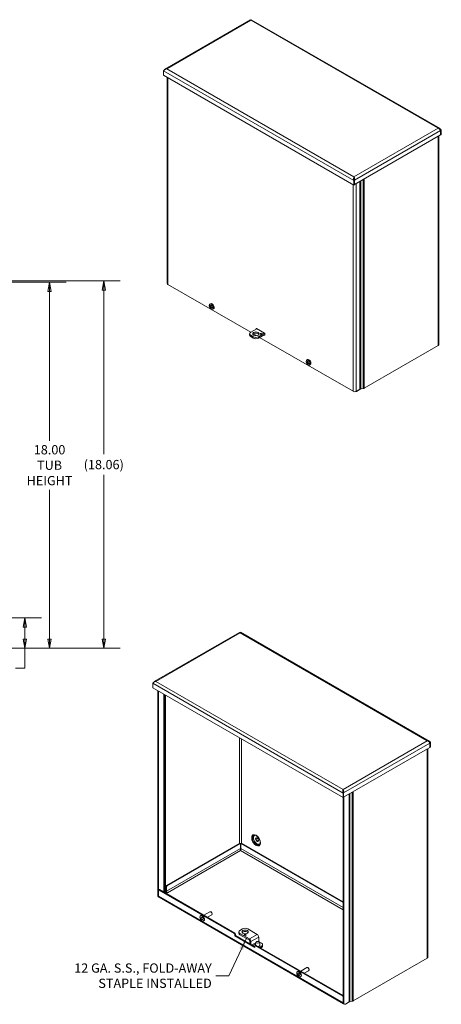
# Model space of a CAD drawing. Units: inches. Extents: x 6 to 106, y 9 to 67.
# Drawn here: x 86 to 106, y 13 to 62 of the extents above; entities that cross this region are included whole.
import ezdxf

# ---------------------------------------------------------------- set-up
doc = ezdxf.new("R2010")
doc.units = ezdxf.units.IN
doc.header["$LTSCALE"] = 6.5
doc.header["$MEASUREMENT"] = 0
doc.layers.get('0').update_dxf_attribs({"lineweight": 0})
for name, color, linetype, lineweight in [('Dimension (ANSI)', 7, 'Continuous', 5), ('Symbol (ANSI)', 7, 'Continuous', 5), ('Visible (ANSI)', 7, 'Continuous', 5), ('Visible Narrow (ANSI)', 7, 'Continuous', 5)]:
    doc.layers.add(name, color=color, linetype=linetype, lineweight=lineweight)
doc.styles.add('ROMANS', font='tahoma.ttf')
doc.dimstyles.new('Default (ANSI)', dxfattribs={"dimscale": 6.5, "dimtxt": 0.07, "dimasz": 0.07, "dimexe": 0.125, "dimexo": 0.0625, "dimgap": 0.031496, "dimtad": 0, "dimtih": 1, "dimtoh": 1, "dimrnd": 1e-08, "dimzin": 0, "dimdsep": 46, "dimtxsty": 'ROMANS', "dimblk": 'Filled-1', "dimcen": 0.09, "dimdle": 0.393701, "dimclrd": 256, "dimclre": 256, "dimclrt": 256, "dimadec": 0, "dimazin": 0, "dimtfac": 0.928571, "dimtofl": 0, "dimtmove": 0, "dimatfit": 3, "dimfxl": 1, "dimtolj": 1, "dimtzin": 0, "dimlwd": -1, "dimlwe": -1, "dimarcsym": 0})
doc.dimstyles.new('Default (ANSI)$7', dxfattribs={"dimscale": 6.5, "dimtxt": 0.07, "dimasz": 0.098425, "dimexe": 0.125, "dimexo": 0.0625, "dimgap": 0.031496, "dimtad": 0, "dimtih": 1, "dimtoh": 1, "dimrnd": 1e-08, "dimzin": 0, "dimdsep": 46, "dimtxsty": 'ROMANS', "dimblk": 'Filled-1', "dimcen": 0.09, "dimdle": 0.393701, "dimclrd": 256, "dimclre": 256, "dimclrt": 256, "dimadec": 0, "dimazin": 0, "dimtfac": 0.928571, "dimtofl": 0, "dimtmove": 0, "dimatfit": 3, "dimfxl": 1, "dimtolj": 1, "dimtzin": 0, "dimlwd": -1, "dimlwe": -1, "dimarcsym": 0})

# ---------------------------------------------------------------- blocks, each defined once
blk = doc.blocks.new('Filled-1')
at = {"color": 0}
for p, q in [((0, 0), (-1, 0.179)), ((-1, 0.179), (-1, -0.179)), ((-1, 0), (0, 0)), ((-1, -0.179), (0, 0))]:
    blk.add_line(p, q, dxfattribs=at)
at = {"color": 0, "flags": 128}
blk.add_lwpolyline([(-1, -0.179), (0, 0), (-1, 0.179), (-1, -0.179)], dxfattribs=at)
at = {"color": 0}
blk.add_solid([(-1, -0.179), (0, 0), (-1, 0.179), (-1, -0.179)], dxfattribs=at)
blk = doc.blocks.new('*D17')
at = {"layer": 'Defpoints', "color": 0, "transparency": 16777216}
for p in [(83.011, 48.651), (87.067, 48.651), (83.074, 30.651)]:
    blk.add_point(p, dxfattribs=at)
at = {"layer": 'Dimension (ANSI)', "transparency": 16777216}
for p, q in [((83.417, 48.651), (87.88, 48.651)), ((87.067, 48.196), (87.067, 40.855)), ((87.067, 31.106), (87.067, 38.447)), ((83.48, 30.651), (87.88, 30.651))]:
    blk.add_line(p, q, dxfattribs=at)
at = {"layer": 'Dimension (ANSI)', "transparency": 16777216, "xscale": 0.455000001937151, "yscale": 0.455000001937151, "zscale": 0.455000001937151}
for p, rotation in [((87.067, 48.651), 90), ((87.067, 30.651), 270)]:
    blk.add_blockref('Filled-1', p, dxfattribs=dict(at, rotation=rotation))
at = {"layer": 'Dimension (ANSI)', "transparency": 16777216, "insert": (87.067, 39.651), "char_height": 0.455, "attachment_point": 5, "style": 'ROMANS'}
blk.add_mtext('\\A1;\\fTahoma|b0|i0;\\H0.4550;18.00\\P\\fTahoma|b0|i0;\\H0.4550;TUB\\P\\fTahoma|b0|i0;\\H0.4550;HEIGHT', dxfattribs=at)
blk = doc.blocks.new('*D18')
at = {"layer": 'Defpoints', "color": 0, "transparency": 16777216}
for p in [(83.011, 48.71), (83.074, 30.651), (89.728, 30.651)]:
    blk.add_point(p, dxfattribs=at)
at = {"layer": 'Dimension (ANSI)', "transparency": 16777216}
for p, q in [((83.417, 48.71), (90.541, 48.71)), ((89.728, 48.255), (89.728, 40.186)), ((89.728, 31.106), (89.728, 39.175)), ((83.48, 30.651), (90.541, 30.651))]:
    blk.add_line(p, q, dxfattribs=at)
at = {"layer": 'Dimension (ANSI)', "transparency": 16777216, "xscale": 0.455000001937151, "yscale": 0.455000001937151, "zscale": 0.455000001937151}
for p, rotation in [((89.728, 48.71), 90), ((89.728, 30.651), 270)]:
    blk.add_blockref('Filled-1', p, dxfattribs=dict(at, rotation=rotation))
at = {"layer": 'Dimension (ANSI)', "transparency": 16777216, "insert": (89.728, 39.681), "char_height": 0.455, "attachment_point": 5, "style": 'ROMANS'}
blk.add_mtext('\\A1;(18.06)', dxfattribs=at)
blk = doc.blocks.new('*D22')
at = {"layer": 'Defpoints', "color": 0, "transparency": 16777216}
for p in [(82.062, 32.151), (85.851, 32.151), (83.074, 30.651)]:
    blk.add_point(p, dxfattribs=at)
at = {"layer": 'Dimension (ANSI)', "transparency": 16777216}
for p, q in [((82.468, 32.151), (86.664, 32.151)), ((85.851, 31.696), (85.851, 31.106)), ((83.48, 30.651), (86.664, 30.651)), ((85.851, 30.651), (85.851, 29.682)), ((85.851, 29.682), (85.396, 29.682))]:
    blk.add_line(p, q, dxfattribs=at)
at = {"layer": 'Dimension (ANSI)', "transparency": 16777216, "xscale": 0.455000001937151, "yscale": 0.455000001937151, "zscale": 0.455000001937151}
for p, rotation in [((85.851, 32.151), 90), ((85.851, 30.651), 270)]:
    blk.add_blockref('Filled-1', p, dxfattribs=dict(at, rotation=rotation))
at = {"layer": 'Dimension (ANSI)', "transparency": 16777216, "insert": (84.632, 29.682), "char_height": 0.455, "attachment_point": 5, "style": 'ROMANS'}
blk.add_mtext('\\A1;1.50', dxfattribs=at)

msp = doc.modelspace()

# ---------------------------------------------------------------- linework, layer by layer
at = {"layer": 'Visible (ANSI)'}
for p, q in [((96.9254, 61.538), (92.7411, 59.1222)), ((106.2399, 56.1966), (96.9731, 61.5468)), ((92.6639, 58.8171), (92.6639, 59.0403)), ((102.0088, 53.4219), (92.6639, 58.8171)), ((92.8432, 58.7136), (92.8432, 48.5787)), ((106.2711, 55.8827), (102.0394, 53.4396)), ((106.1798, 55.83), (106.1798, 45.5737)), ((106.2711, 56.1059), (106.2711, 55.8827)), ((106.2711, 55.8833), (106.2716, 55.883)), ((106.2716, 56.1062), (106.3017, 56.1236)), ((106.2716, 56.1062), (106.2716, 55.883)), ((106.2716, 55.883), (106.3017, 55.9004)), ((106.3017, 55.9004), (106.3017, 56.1236)), ((102.0088, 53.7925), (102.0088, 53.8252)), ((102.0389, 53.6625), (102.0088, 53.6451)), ((102.0088, 53.4219), (102.0088, 53.6451)), ((102.0389, 53.4393), (102.0088, 53.4219)), ((102.0384, 53.6634), (102.0394, 53.6628)), ((102.0389, 53.6625), (102.0389, 53.4393)), ((102.0389, 53.4399), (102.0394, 53.4396)), ((102.0394, 53.4396), (102.0394, 53.6628)), ((102.3055, 53.5932), (102.3055, 43.421)), ((92.8755, 48.5337), (96.9468, 46.1831)), ((94.9085, 47.4839), (94.9166, 47.4894)), ((94.9166, 47.4894), (94.9324, 47.4808)), ((94.9318, 47.4546), (94.9494, 47.4648)), ((94.9323, 47.5597), (94.9696, 47.5869)), ((94.9367, 47.4535), (94.9337, 47.4531)), ((94.9397, 47.4539), (94.9532, 47.4616)), ((94.9397, 47.4539), (94.9569, 47.4587)), ((94.9706, 47.4512), (94.9969, 47.4629)), ((94.996, 47.3909), (94.9833, 47.3784)), ((94.9964, 47.4065), (95.0197, 47.4235)), ((95.048, 47.3871), (95.0483, 47.3891)), ((95.0587, 47.4103), (95.0486, 47.391)), ((95.0486, 47.391), (95.0695, 47.4031)), ((95.0514, 47.3856), (95.0748, 47.3991)), ((95.0617, 47.4094), (95.0695, 47.4031)), ((95.0695, 47.4031), (95.0748, 47.3991)), ((95.0712, 47.3191), (95.1134, 47.3378)), ((95.0748, 47.3991), (95.1134, 47.3758)), ((95.1037, 47.3999), (95.1134, 47.4046)), ((95.1134, 47.3758), (95.1037, 47.3711)), ((96.8915, 46.0467), (96.8915, 46.108)), ((96.9444, 46.1817), (97.2456, 46.3556)), ((97.0721, 45.9606), (96.9444, 46.0343)), ((97.08, 46.1062), (97.2317, 46.0187)), ((97.2084, 46.3341), (97.2084, 46.3587)), ((97.2243, 46.3679), (97.6233, 46.1376)), ((97.2385, 46.3598), (97.2385, 46.3515)), ((97.628, 46.1341), (97.3274, 45.9606)), ((97.6393, 46.0793), (97.3274, 45.8993)), ((97.6233, 46.0455), (97.602, 46.0578)), ((97.6321, 46.0752), (97.6393, 46.071)), ((97.6393, 46.11), (97.6393, 46.0547)), ((97.0721, 45.8993), (96.9444, 45.973)), ((97.383, 45.9313), (101.9721, 43.2818)), ((106.1475, 45.5286), (102.5138, 43.4307)), ((99.6643, 44.7381), (99.6724, 44.7437)), ((99.6724, 44.7437), (99.6881, 44.735)), ((99.6876, 44.7089), (99.7051, 44.719)), ((99.6881, 44.8139), (99.7253, 44.8411)), ((99.6925, 44.7077), (99.6895, 44.7074)), ((99.6955, 44.7081), (99.7089, 44.7159)), ((99.6955, 44.7081), (99.7127, 44.7129)), ((99.7264, 44.7055), (99.7527, 44.7171)), ((99.7518, 44.6452), (99.7391, 44.6327)), ((99.7522, 44.6607), (99.7755, 44.6777)), ((99.8038, 44.6414), (99.8041, 44.6433)), ((99.8145, 44.6645), (99.8044, 44.6453)), ((99.8044, 44.6453), (99.8252, 44.6573)), ((99.8072, 44.6399), (99.8306, 44.6534)), ((99.8175, 44.6637), (99.8252, 44.6573)), ((99.8252, 44.6573), (99.8306, 44.6534)), ((99.827, 44.5734), (99.8691, 44.592)), ((99.8306, 44.6534), (99.8692, 44.6301)), ((99.8595, 44.6542), (99.8692, 44.6589)), ((99.8692, 44.6301), (99.8595, 44.6254)), ((102.2736, 43.3657), (102.1281, 43.2818)), ((102.1301, 43.2782), (102.3167, 43.386)), ((102.4643, 43.4142), (102.347, 43.3961)), ((96.3929, 31.4284), (92.2086, 29.0126)), ((105.7074, 26.087), (96.4406, 31.4372)), ((92.1314, 28.7075), (92.1314, 28.9307)), ((101.4763, 23.3123), (92.1314, 28.7075)), ((92.3848, 18.4877), (92.3848, 28.5612)), ((92.4149, 18.4703), (92.4149, 28.5438)), ((105.7386, 25.7731), (101.5069, 23.33)), ((105.6473, 25.7204), (105.6473, 15.4641)), ((105.7386, 25.9963), (105.7386, 25.7731)), ((105.7386, 25.7737), (105.7391, 25.7734)), ((105.7391, 25.9966), (105.7692, 26.014)), ((105.7391, 25.9966), (105.7391, 25.7734)), ((105.7391, 25.7734), (105.7692, 25.7908)), ((105.7692, 25.7908), (105.7692, 26.014)), ((101.4763, 23.6829), (101.4763, 23.7156)), ((101.5064, 23.5529), (101.4763, 23.5355)), ((101.4763, 23.3123), (101.4763, 23.5355)), ((101.5064, 23.3297), (101.4763, 23.3123)), ((101.4877, 23.3189), (101.4877, 13.2321)), ((101.5059, 23.5538), (101.5069, 23.5532)), ((101.5064, 23.5529), (101.5064, 23.3297)), ((101.5064, 23.3303), (101.5069, 23.33)), ((101.5069, 23.33), (101.5069, 23.5532)), ((101.5178, 23.3363), (101.5178, 13.2147)), ((96.4126, 21.0777), (92.8097, 18.9976)), ((96.4427, 21.0603), (92.8398, 18.9802)), ((96.4427, 21.0603), (96.4126, 21.0777)), ((96.4427, 20.8187), (96.4427, 21.0603)), ((96.454, 21.0603), (96.484, 21.0776)), ((101.4877, 18.1541), (96.454, 21.0603)), ((96.454, 20.8187), (96.454, 21.0603)), ((101.4877, 18.1889), (96.4883, 21.0753)), ((92.7778, 18.9423), (92.7778, 18.7375)), ((92.8079, 18.9249), (92.8079, 18.7202)), ((92.4082, 18.436), (92.4338, 18.4212)), ((92.4187, 18.4657), (92.4187, 18.7626)), ((92.4535, 18.7904), (92.4234, 18.773)), ((92.4347, 18.7719), (96.1356, 16.6352)), ((101.5063, 13.1817), (92.4416, 18.4152)), ((92.4648, 18.7893), (96.1657, 16.6525)), ((92.7777, 18.6822), (92.7508, 18.6241)), ((92.7588, 18.6457), (92.7616, 18.6473)), ((92.8558, 18.6371), (92.7777, 18.6822)), ((92.8558, 18.6372), (92.8559, 18.6372)), ((92.8559, 18.6372), (92.8558, 18.6371)), ((94.4805, 17.5055), (94.4999, 17.5167)), ((94.6414, 17.5326), (94.9436, 17.707)), ((94.8205, 17.4292), (95.0331, 17.5519)), ((95.0037, 17.6938), (94.9884, 17.7026)), ((95.0517, 17.6106), (95.0517, 17.5929)), ((94.6271, 17.2516), (94.6465, 17.2628)), ((96.1611, 16.5225), (96.1611, 16.5909)), ((96.1611, 16.5225), (96.1912, 16.5399)), ((97.1506, 15.9513), (96.1611, 16.5225)), ((96.1912, 16.6083), (96.1912, 16.5399)), ((96.1912, 16.5399), (97.1506, 15.986)), ((96.359, 16.6497), (96.359, 16.711)), ((96.4119, 16.7847), (96.5396, 16.8585)), ((96.8775, 16.3685), (96.4119, 16.6373)), ((96.8775, 16.3072), (96.4119, 16.576)), ((96.7949, 16.8585), (97.2605, 16.5897)), ((97.3375, 16.4562), (97.3375, 16.2656)), ((96.9014, 16.1299), (96.9014, 16.2657)), ((96.9545, 16.0992), (96.9545, 16.2351)), ((97.1506, 16.0197), (97.1506, 15.9513)), ((97.1882, 16.0536), (97.158, 16.0362)), ((97.1761, 16.0344), (101.4675, 13.5568)), ((97.2062, 16.0518), (101.4877, 13.5799)), ((97.4759, 16.1581), (97.3615, 16.2241)), ((97.3767, 15.9534), (97.4759, 16.0106)), ((97.5288, 16.0843), (97.5288, 16.023)), ((97.4298, 15.9227), (97.4759, 15.9493)), ((105.615, 15.419), (101.9813, 13.3211)), ((99.2362, 14.7598), (99.2557, 14.771)), ((99.3972, 14.7868), (99.6994, 14.9613)), ((99.5763, 14.6834), (99.7889, 14.8062)), ((99.7595, 14.948), (99.7441, 14.9569)), ((99.8075, 14.8649), (99.8075, 14.8472)), ((99.3829, 14.5058), (99.4023, 14.517)), ((101.4834, 13.5291), (101.4834, 13.2322)), ((101.5412, 13.163), (101.5111, 13.1804)), ((101.5976, 13.1686), (101.7842, 13.2763)), ((101.9319, 13.3046), (101.8146, 13.2865))]:
    msp.add_line(p, q, dxfattribs=at)
for centre, major_axis, ratio, start_param, end_param in [((92.9535, 48.5787), (-0.1103, 0), 0.5773503, 0, 0.7853982), ((95.0061, 47.4419), (-0.0696, 0.1205), 0.5773503, 4.0539293, 6.9416449), ((95.2055, 47.5686), (-0.3138, 0.0062), 0.5902188, 0.3402117, 0.5230099), ((95.2055, 47.5449), (-0.3138, -0.0061), 0.5641883, 0.3176611, 0.5004593), ((95.0061, 47.4419), (0.0696, -0.1205), 0.5773503, 4.0539293, 6.9416449), ((95.015, 47.447), (-0.0701, 0.1215), 0.5773503, 0.8142486, 0.9115107), ((95.2057, 47.5605), (0.3116, -0.0397), 0.6503963, 3.7277441, 3.740258), ((95.2057, 47.5527), (-0.3122, -0.0347), 0.4936104, 0.4486929, 0.4612068), ((95.2042, 47.546), (-0.3124, 0.0309), 0.5417934, 0.5801544, 0.7572762), ((95.2042, 47.5671), (0.3122, 0.0327), 0.6079977, 3.6046162, 3.781738), ((95.0459, 47.4649), (-0.072, 0.1248), 0.5773503, 3.0796893, 6.3450887), ((95.2136, 47.5514), (-0.1711, -0.2632), 0.6424321, 5.2558324, 5.4467915), ((95.1953, 47.562), (0.144, 0.2789), 0.5073589, 2.0563273, 2.2472864), ((95.2047, 47.5457), (-0.3135, 0.0148), 0.5073589, 0.8943063, 1.0714281), ((95.2136, 47.5508), (-0.1844, -0.254), 0.6079977, 5.64304, 5.8339991), ((95.1953, 47.5614), (0.1294, 0.286), 0.5417934, 2.3843164, 2.5752755), ((95.2047, 47.5668), (0.3134, 0.0166), 0.6424321, 3.9779865, 4.1551083), ((95.2048, 47.561), (0.3122, 0.0347), 0.4936104, 4.1323302, 4.1448441), ((95.2048, 47.5533), (-0.3116, 0.0397), 0.6503963, 1.1281961, 1.1407099), ((95.205, 47.5688), (0.3138, 0.0061), 0.5641883, 4.1898874, 4.3726856), ((95.205, 47.5452), (-0.3138, 0.0062), 0.5902188, 1.0708454, 1.2536436), ((95.015, 47.447), (0.0701, -0.1215), 0.5773503, 0.6592856, 0.9115107), ((97.0721, 46.108), (-0.1806, 0), 0.5773503, 5.4977871, 7.0685835), ((97.0721, 46.0467), (-0.1806, 0), 0.5773503, 0, 0.7853982), ((97.1997, 46.0467), (0.158, 0), 0.5773503, 0.3428566, 2.7987361), ((97.2243, 46.3495), (-0.0113, 0.0195), 0.5773503, 5.4977871, 7.0685835), ((97.6233, 46.1192), (-0.0113, 0.0195), 0.5773503, 3.9269908, 5.4977871), ((97.6233, 46.0639), (0.0113, -0.0195), 0.5773503, 5.4977871, 7.0685835), ((97.1997, 46.0343), (-0.1806, 0), 0.5773503, 0.7853982, 2.3561945), ((97.1997, 45.973), (0.1806, 0), 0.5773503, 3.9269908, 5.4977871), ((106.0695, 45.5737), (0.1103, 0), 0.5773503, 5.4977871, 6.2831853), ((99.7619, 44.6961), (-0.0696, 0.1205), 0.5773503, 4.0539293, 6.9416449), ((99.9613, 44.8228), (-0.3138, 0.0062), 0.5902188, 0.3402117, 0.5230099), ((99.9613, 44.7991), (-0.3138, -0.0061), 0.5641883, 0.3176611, 0.5004593), ((99.7619, 44.6961), (0.0696, -0.1205), 0.5773503, 4.0539293, 6.9416449), ((99.7708, 44.7013), (-0.0701, 0.1215), 0.5773503, 0.8142486, 0.9115107), ((99.9615, 44.8147), (0.3116, -0.0397), 0.6503963, 3.7277441, 3.740258), ((99.9615, 44.807), (-0.3122, -0.0347), 0.4936104, 0.4486929, 0.4612068), ((99.96, 44.8002), (-0.3124, 0.0309), 0.5417934, 0.5801544, 0.7572762), ((99.96, 44.8214), (0.3122, 0.0327), 0.6079977, 3.6046162, 3.781738), ((99.8017, 44.7191), (-0.072, 0.1248), 0.5773503, 3.0796893, 6.3450887), ((99.9694, 44.8057), (-0.1711, -0.2632), 0.6424321, 5.2558324, 5.4467915), ((99.9694, 44.8051), (-0.1844, -0.254), 0.6079977, 5.64304, 5.8339991), ((99.9511, 44.8163), (0.144, 0.2789), 0.5073589, 2.0563273, 2.2472864), ((99.9511, 44.8156), (0.1294, 0.286), 0.5417934, 2.3843164, 2.5752755), ((99.9605, 44.7999), (-0.3135, 0.0148), 0.5073589, 0.8943063, 1.0714281), ((99.9605, 44.8211), (0.3134, 0.0166), 0.6424321, 3.9779865, 4.1551083), ((99.9606, 44.8153), (0.3122, 0.0347), 0.4936104, 4.1323302, 4.1448441), ((99.9606, 44.8075), (-0.3116, 0.0397), 0.6503963, 1.1281961, 1.1407099), ((99.9608, 44.8231), (0.3138, 0.0061), 0.5641883, 4.1898874, 4.3726856), ((99.9608, 44.7994), (-0.3138, 0.0062), 0.5902188, 1.0708454, 1.2536436), ((99.7708, 44.7013), (0.0701, -0.1215), 0.5773503, 0.6592856, 0.9115107), ((102.0501, 43.3268), (-0.1103, 0), 0.5773503, 0.7853982, 2.3561945), ((102.1301, 43.3704), (-0.0564, -0.0977), 0.5773503, 0.2662417, 0.7853982), ((102.2736, 43.4026), (-0.0226, -0.0391), 0.5773503, 0.7853982, 2.3561945), ((102.3646, 43.3583), (0.0677, 0), 0.5773503, 1.8325957, 2.3561945), ((102.4358, 43.4757), (-0.1103, 0), 0.5773503, 1.8325957, 2.3561945), ((97.2844, 21.2586), (0.0508, -0.088), 0.5773503, 3.442797, 5.9819809), ((96.4404, 20.716), (0.0677, 0), 0.5773503, 1.2703498, 1.6342301), ((92.8097, 18.9607), (-0.0226, -0.0391), 0.5773503, 3.9269908, 5.4977871), ((92.8398, 18.9434), (0.0226, 0.0391), 0.5773503, 0.7853982, 2.3561945), ((92.4646, 18.5337), (-0.0564, -0.0977), 0.5773503, 5.4977871, 6.2831853), ((92.4947, 18.5163), (-0.0564, -0.0977), 0.5773503, 5.4977871, 6.1598212), ((92.4347, 18.7534), (-0.0113, 0.0195), 0.5773503, 5.4977871, 7.0685835), ((92.4967, 18.5108), (-0.0552, -0.0955), 0.5773503, 5.4977871, 6.2831853), ((92.4648, 18.7708), (-0.0113, 0.0195), 0.5773503, 5.4977871, 6.2831853), ((92.8067, 18.6181), (-0.0677, 0), 0.5773503, 5.4977871, 5.9915151), ((92.8558, 18.6925), (0.0552, -0.0955), 0.5773503, 3.9269908, 4.5894494), ((92.8558, 18.6925), (0.0339, -0.0586), 0.5773503, 3.9269908, 5.4977871), ((94.5732, 17.3898), (0.0733, -0.127), 0.5773503, 0, 3.1415926), ((94.9884, 17.6295), (-0.0448, 0.0776), 0.5773503, 3.1415927, 6.2831853), ((95.0037, 17.6383), (-0.0339, 0.0588), 0.5773503, 3.9269908, 5.4977871), ((96.1356, 16.6057), (0.0181, -0.0313), 0.5773503, 0.7853982, 2.3561945), ((96.1657, 16.6231), (-0.0181, 0.0313), 0.5773503, 3.9269908, 5.4977871), ((96.5396, 16.711), (-0.1806, 0), 0.5773503, 5.4977871, 7.0685835), ((96.5396, 16.6497), (-0.1806, 0), 0.5773503, 0, 0.7853982), ((96.6673, 16.6497), (0.158, 0), 0.5773503, 0.3428566, 2.7987361), ((96.6673, 16.7847), (0.1806, 0), 0.5773503, 0.7853982, 2.3561945), ((97.2605, 16.5007), (0.0545, -0.0944), 0.5773503, 0.7853982, 2.3561945), ((96.8775, 16.2796), (-0.0545, 0.0944), 0.5773503, 3.9269908, 5.4977871), ((96.8775, 16.2796), (-0.0169, 0.0293), 0.5773503, 3.9269908, 5.4977871), ((97.1761, 16.0049), (-0.0181, 0.0313), 0.5773503, 5.4977871, 7.0685835), ((97.2062, 16.0223), (-0.0181, 0.0313), 0.5773503, 5.4977871, 6.2831853), ((97.3615, 16.2518), (-0.0169, 0.0293), 0.5773503, 0.7853982, 2.3561945), ((97.3483, 16.0843), (0.1806, 0), 0.5773503, 5.4977871, 7.0685835), ((97.3483, 16.023), (0.1806, 0), 0.5773503, 5.4977871, 6.2831853), ((105.537, 15.4641), (0.1103, 0), 0.5773503, 5.4977871, 6.2831853), ((99.329, 14.644), (0.0733, -0.127), 0.5773503, 0, 3.1415926), ((99.7441, 14.8837), (-0.0448, 0.0776), 0.5773503, 3.1415927, 6.2831853), ((99.7595, 14.8926), (-0.0339, 0.0588), 0.5773503, 3.9269908, 5.4977871), ((101.4675, 13.5383), (0.0113, -0.0195), 0.5773503, 0.7853982, 2.3561945), ((101.5614, 13.2773), (-0.0552, -0.0955), 0.5773503, 5.4977871, 6.436804), ((101.5675, 13.2782), (-0.0564, -0.0977), 0.5773503, 5.4977871, 6.2831853), ((101.5976, 13.2608), (-0.0564, -0.0977), 0.5773503, 5.4977871, 7.0685835), ((101.8321, 13.2487), (0.0677, 0), 0.5773503, 1.8325957, 2.3561945), ((101.9033, 13.3661), (-0.1103, 0), 0.5773503, 1.8325957, 2.3561945)]:
    msp.add_ellipse(centre, major_axis=major_axis, ratio=ratio, start_param=start_param, end_param=end_param, dxfattribs=at)
for centre, major_axis in [((97.1997, 46.108), (-0.158, 0)), ((97.4551, 46.108), (-0.0451, 0)), ((97.2543, 21.2412), (-0.0508, 0.088)), ((94.5538, 17.3786), (0.0733, -0.127)), ((94.5538, 17.3786), (0.0354, -0.0613)), ((96.6673, 16.711), (-0.158, 0)), ((96.6673, 16.5636), (-0.0451, 0)), ((97.2844, 16.2014), (-0.0783, 0)), ((99.3096, 14.6328), (0.0733, -0.127)), ((99.3096, 14.6328), (0.0354, -0.0613))]:
    msp.add_ellipse(centre, major_axis=major_axis, ratio=0.5773503, dxfattribs=at)
for points in [[(96.9256, 61.5377), (96.9322, 61.5412), (96.9444, 61.5352), (96.9569, 61.5189)], [(92.7159, 59.1005), (92.7104, 59.0937), (92.7056, 59.0859), (92.7017, 59.0774)], [(92.82, 59.1304), (92.7795, 59.1407), (92.7396, 59.1298), (92.7159, 59.1005)], [(106.1457, 56.2137), (106.1862, 56.2034), (106.226, 56.1726), (106.2498, 56.1417)], [(106.2498, 56.1417), (106.2593, 56.1293), (106.2666, 56.1168), (106.2711, 56.1059)], [(106.2693, 56.11), (106.2701, 56.1087), (106.2709, 56.1075), (106.2716, 56.1062)], [(102.0452, 53.7142), (102.0438, 53.758), (102.0267, 53.8019), (102.0088, 53.8252)], [(102.0088, 53.7925), (102.0088, 53.7911), (102.0088, 53.7898), (102.0088, 53.7884)], [(102.0088, 53.7904), (102.0155, 53.7734), (102.021, 53.7433), (102.0176, 53.7136)], [(102.0394, 53.6628), (102.0439, 53.6789), (102.0458, 53.6966), (102.0452, 53.7142)], [(96.3931, 31.4281), (96.3997, 31.4316), (96.4119, 31.4256), (96.4244, 31.4093)], [(92.1834, 28.9909), (92.1779, 28.9841), (92.1731, 28.9763), (92.1692, 28.9678)], [(92.2875, 29.0208), (92.247, 29.0311), (92.2071, 29.0202), (92.1834, 28.9909)], [(105.6132, 26.1041), (105.6537, 26.0938), (105.6935, 26.063), (105.7173, 26.0321)], [(105.7173, 26.0321), (105.7268, 26.0197), (105.7341, 26.0072), (105.7386, 25.9963)], [(105.7369, 26.0003), (105.7376, 25.9991), (105.7384, 25.9979), (105.7391, 25.9966)], [(101.5127, 23.6046), (101.5113, 23.6484), (101.4942, 23.6923), (101.4763, 23.7156)], [(101.4763, 23.6829), (101.4763, 23.6815), (101.4763, 23.6802), (101.4763, 23.6788)], [(101.4763, 23.6808), (101.483, 23.6638), (101.4885, 23.6337), (101.4851, 23.604)], [(101.5069, 23.5532), (101.5114, 23.5693), (101.5133, 23.587), (101.5127, 23.6046)]]:
    msp.add_open_spline(points, degree=3, dxfattribs=at)
for points, knots in [([(96.9545, 61.5219), (96.9559, 61.5233), (96.9572, 61.5247), (96.9594, 61.527), (96.9603, 61.528), (96.9611, 61.5289)], [0.136995641, 0.136995641, 0.136995641, 0.136995641, 0.167999868, 0.167999868, 0.193325047, 0.193325047, 0.193325047, 0.193325047]), ([(96.973, 61.5468), (96.9727, 61.547), (96.9721, 61.5467), (96.9713, 61.5459), (96.9684, 61.543), (96.9627, 61.5338), (96.9569, 61.5189)], [-0.5, -0.5, -0.5, -0.5, -0.38731071, -0.38731071, -0.38731071, 0, 0, 0, 0]), ([(92.6639, 59.0403), (92.6799, 59.06), (92.7087, 59.0868), (92.7452, 59.1059), (92.7682, 59.1181), (92.7941, 59.1271), (92.82, 59.1304)], [-1, -1, -1, -1, -0.3873107, -0.3873107, -0.3873107, 0, 0, 0, 0]), ([(106.3017, 56.1236), (106.2858, 56.1617), (106.257, 56.192), (106.2205, 56.2058), (106.1975, 56.2146), (106.1716, 56.217), (106.1457, 56.2137)], [-1, -1, -1, -1, -0.3873107, -0.3873107, -0.3873107, 0, 0, 0, 0]), ([(102.0088, 53.6451), (101.9928, 53.6832), (101.9898, 53.7283), (101.9944, 53.7659), (101.9973, 53.7896), (102.003, 53.8103), (102.0088, 53.8252)], [-1, -1, -1, -1, -0.3873107, -0.3873107, -0.3873107, 0, 0, 0, 0]), ([(102.0088, 53.7884), (102.0095, 53.7679), (102.0108, 53.7369), (102.0204, 53.7052), (102.0248, 53.6906), (102.0309, 53.676), (102.0389, 53.6625)], [0.02247964, 0.02247964, 0.02247964, 0.02247964, 0.69221782, 0.69221782, 0.69221782, 1, 1, 1, 1]), ([(94.9397, 47.4539), (94.939, 47.4537), (94.9383, 47.4536), (94.9373, 47.4535), (94.937, 47.4535), (94.9367, 47.4535)], [0.081729853, 0.081729853, 0.081729853, 0.081729853, 0.088912322, 0.088912322, 0.091919625, 0.091919625, 0.091919625, 0.091919625]), ([(94.9397, 47.4539), (94.939, 47.4537), (94.9382, 47.4536), (94.9373, 47.4535), (94.937, 47.4535), (94.9367, 47.4535)], [0.081237083, 0.081237083, 0.081237083, 0.081237083, 0.088453868, 0.088453868, 0.091422984, 0.091422984, 0.091422984, 0.091422984]), ([(94.9735, 47.4567), (94.9734, 47.4555), (94.9732, 47.4544), (94.9723, 47.4526), (94.9718, 47.4519), (94.9705, 47.4511), (94.9696, 47.4509), (94.9679, 47.451), (94.967, 47.4514), (94.966, 47.452), (94.9658, 47.4521), (94.9657, 47.4522)], [0, 0, 0, 0, 0.0141483, 0.0141483, 0.0282966, 0.0282966, 0.04243521, 0.04243521, 0.05657382, 0.05657382, 0.058809756, 0.058809756, 0.058809756, 0.058809756]), ([(94.9657, 47.4275), (94.9665, 47.427), (94.9675, 47.4262), (94.9693, 47.4242), (94.9701, 47.423), (94.9715, 47.4207), (94.9721, 47.4194), (94.973, 47.4169), (94.9733, 47.4156), (94.9734, 47.4144), (94.9734, 47.4142), (94.9735, 47.4141)], [0, 0, 0, 0, 0.0141483, 0.0141483, 0.0282966, 0.0282966, 0.04243521, 0.04243521, 0.05657382, 0.05657382, 0.058809756, 0.058809756, 0.058809756, 0.058809756]), ([(94.9824, 47.5043), (94.9822, 47.5044), (94.982, 47.5044), (94.9814, 47.5048), (94.981, 47.5053), (94.9805, 47.5063), (94.9803, 47.5071), (94.9802, 47.5083), (94.9803, 47.5089), (94.9804, 47.5095)], [0.086212544, 0.086212544, 0.086212544, 0.086212544, 0.088912322, 0.088912322, 0.097784471, 0.097784471, 0.106760129, 0.106760129, 0.113079802, 0.113079802, 0.113079802, 0.113079802]), ([(94.9824, 47.5043), (94.9837, 47.5038), (94.9851, 47.5033), (94.9879, 47.5021), (94.9893, 47.5014), (94.9922, 47.4999), (94.9936, 47.499), (94.9965, 47.4972), (94.9979, 47.4963), (95.0003, 47.4946), (95.0013, 47.4939), (95.0022, 47.4931)], [6.08633857, 6.08633857, 6.08633857, 6.08633857, 6.16489845, 6.16489845, 6.24345832, 6.24345832, 6.3220182, 6.3220182, 6.40057807, 6.40057807, 6.45262188, 6.45262188, 6.45262188, 6.45262188]), ([(95.0026, 47.4309), (95.0016, 47.4314), (95.0005, 47.4321), (94.9985, 47.4339), (94.9976, 47.4351), (94.9962, 47.4374), (94.9956, 47.4387), (94.9949, 47.4413), (94.9947, 47.4427), (94.9948, 47.444), (94.9948, 47.4442), (94.9948, 47.4444)], [0, 0, 0, 0, 0.0141483, 0.0141483, 0.0282966, 0.0282966, 0.04243521, 0.04243521, 0.05657382, 0.05657382, 0.058809756, 0.058809756, 0.058809756, 0.058809756]), ([(94.9804, 47.3707), (94.9803, 47.3711), (94.9802, 47.3716), (94.9803, 47.3728), (94.9805, 47.3737), (94.981, 47.3752), (94.9814, 47.376), (94.9823, 47.3773), (94.9828, 47.3779), (94.9833, 47.3784)], [0.029461889, 0.029461889, 0.029461889, 0.029461889, 0.035781562, 0.035781562, 0.04475722, 0.04475722, 0.053629369, 0.053629369, 0.060811839, 0.060811839, 0.060811839, 0.060811839]), ([(94.9948, 47.4017), (94.9947, 47.4028), (94.9948, 47.4038), (94.9954, 47.4055), (94.9959, 47.4062), (94.9972, 47.407), (94.9981, 47.4073), (95, 47.4072), (95.0011, 47.4069), (95.0023, 47.4064), (95.0024, 47.4063), (95.0026, 47.4062)], [0, 0, 0, 0, 0.0141483, 0.0141483, 0.0282966, 0.0282966, 0.04243521, 0.04243521, 0.05657382, 0.05657382, 0.058809756, 0.058809756, 0.058809756, 0.058809756]), ([(95.0483, 47.3891), (95.0483, 47.3893), (95.0482, 47.3894), (95.0482, 47.3901), (95.0484, 47.3906), (95.0486, 47.391)], [0.050128593, 0.050128593, 0.050128593, 0.050128593, 0.053097707, 0.053097707, 0.060314492, 0.060314492, 0.060314492, 0.060314492]), ([(95.0483, 47.3902), (95.0483, 47.3902), (95.0483, 47.3902), (95.0483, 47.3902), (95.0483, 47.3901), (95.0483, 47.3901), (95.0483, 47.3901), (95.0483, 47.3901), (95.0483, 47.3901), (95.0483, 47.3901), (95.0483, 47.3901), (95.0483, 47.3901)], [1.76734074216, 1.76734074216, 1.76734074216, 1.76734074216, 1.76740120587, 1.76740120587, 1.76746166958, 1.76746166958, 1.7675221333, 1.7675221333, 1.76758259701, 1.76758259701, 1.76764306072, 1.76764306072, 1.76764306072, 1.76764306072]), ([(99.6955, 44.7081), (99.6948, 44.7079), (99.694, 44.7078), (99.6931, 44.7077), (99.6928, 44.7077), (99.6925, 44.7077)], [0.081729853, 0.081729853, 0.081729853, 0.081729853, 0.088912322, 0.088912322, 0.091919625, 0.091919625, 0.091919625, 0.091919625]), ([(99.6955, 44.7081), (99.6948, 44.708), (99.694, 44.7078), (99.6931, 44.7078), (99.6928, 44.7077), (99.6925, 44.7077)], [0.081237083, 0.081237083, 0.081237083, 0.081237083, 0.088453868, 0.088453868, 0.091422984, 0.091422984, 0.091422984, 0.091422984]), ([(99.7292, 44.7109), (99.7292, 44.7098), (99.7289, 44.7087), (99.7281, 44.7069), (99.7275, 44.7062), (99.7262, 44.7053), (99.7254, 44.7051), (99.7237, 44.7052), (99.7227, 44.7056), (99.7217, 44.7062), (99.7216, 44.7063), (99.7215, 44.7064)], [0, 0, 0, 0, 0.0141483, 0.0141483, 0.0282966, 0.0282966, 0.04243521, 0.04243521, 0.05657382, 0.05657382, 0.058809756, 0.058809756, 0.058809756, 0.058809756]), ([(99.7215, 44.6818), (99.7223, 44.6812), (99.7233, 44.6804), (99.725, 44.6784), (99.7259, 44.6773), (99.7273, 44.675), (99.7279, 44.6737), (99.7288, 44.6711), (99.7291, 44.6699), (99.7292, 44.6686), (99.7292, 44.6685), (99.7292, 44.6683)], [0, 0, 0, 0, 0.0141483, 0.0141483, 0.0282966, 0.0282966, 0.04243521, 0.04243521, 0.05657382, 0.05657382, 0.058809756, 0.058809756, 0.058809756, 0.058809756]), ([(99.7382, 44.7586), (99.738, 44.7586), (99.7378, 44.7587), (99.7372, 44.759), (99.7368, 44.7595), (99.7362, 44.7606), (99.7361, 44.7613), (99.736, 44.7625), (99.7361, 44.7631), (99.7362, 44.7637)], [0.086212544, 0.086212544, 0.086212544, 0.086212544, 0.088912322, 0.088912322, 0.097784471, 0.097784471, 0.106760129, 0.106760129, 0.113079802, 0.113079802, 0.113079802, 0.113079802]), ([(99.7362, 44.6249), (99.7361, 44.6254), (99.736, 44.6259), (99.7361, 44.627), (99.7362, 44.6279), (99.7368, 44.6294), (99.7372, 44.6303), (99.7381, 44.6316), (99.7386, 44.6322), (99.7391, 44.6327)], [0.029461889, 0.029461889, 0.029461889, 0.029461889, 0.035781562, 0.035781562, 0.04475722, 0.04475722, 0.053629369, 0.053629369, 0.060811839, 0.060811839, 0.060811839, 0.060811839]), ([(99.7382, 44.7586), (99.7395, 44.7581), (99.7409, 44.7575), (99.7437, 44.7563), (99.7451, 44.7556), (99.7479, 44.7541), (99.7494, 44.7533), (99.7523, 44.7515), (99.7537, 44.7505), (99.7561, 44.7488), (99.7571, 44.7481), (99.758, 44.7474)], [6.08633857, 6.08633857, 6.08633857, 6.08633857, 6.16489845, 6.16489845, 6.24345832, 6.24345832, 6.3220182, 6.3220182, 6.40057807, 6.40057807, 6.45262188, 6.45262188, 6.45262188, 6.45262188]), ([(99.7584, 44.6851), (99.7573, 44.6856), (99.7563, 44.6863), (99.7543, 44.6882), (99.7534, 44.6893), (99.752, 44.6916), (99.7514, 44.6929), (99.7507, 44.6956), (99.7505, 44.6969), (99.7506, 44.6982), (99.7506, 44.6984), (99.7506, 44.6986)], [0, 0, 0, 0, 0.0141483, 0.0141483, 0.0282966, 0.0282966, 0.04243521, 0.04243521, 0.05657382, 0.05657382, 0.058809756, 0.058809756, 0.058809756, 0.058809756]), ([(99.7506, 44.656), (99.7505, 44.657), (99.7506, 44.6581), (99.7512, 44.6598), (99.7517, 44.6604), (99.753, 44.6613), (99.7539, 44.6615), (99.7558, 44.6615), (99.7569, 44.6612), (99.758, 44.6606), (99.7582, 44.6606), (99.7584, 44.6605)], [0, 0, 0, 0, 0.0141483, 0.0141483, 0.0282966, 0.0282966, 0.04243521, 0.04243521, 0.05657382, 0.05657382, 0.058809756, 0.058809756, 0.058809756, 0.058809756]), ([(99.8041, 44.6433), (99.804, 44.6435), (99.804, 44.6437), (99.804, 44.6443), (99.8041, 44.6448), (99.8044, 44.6453)], [0.050128593, 0.050128593, 0.050128593, 0.050128593, 0.053097707, 0.053097707, 0.060314492, 0.060314492, 0.060314492, 0.060314492]), ([(99.8041, 44.6444), (99.8041, 44.6444), (99.8041, 44.6444), (99.8041, 44.6444), (99.8041, 44.6444), (99.8041, 44.6444), (99.8041, 44.6444), (99.8041, 44.6444), (99.8041, 44.6444), (99.8041, 44.6444), (99.8041, 44.6444), (99.8041, 44.6444)], [1.76734074216, 1.76734074216, 1.76734074216, 1.76734074216, 1.76740120587, 1.76740120587, 1.76746166958, 1.76746166958, 1.7675221333, 1.7675221333, 1.76758259701, 1.76758259701, 1.76764306072, 1.76764306072, 1.76764306072, 1.76764306072]), ([(96.422, 31.4123), (96.4234, 31.4137), (96.4248, 31.4151), (96.4269, 31.4174), (96.4278, 31.4183), (96.4286, 31.4193)], [0.136995641, 0.136995641, 0.136995641, 0.136995641, 0.167999865, 0.167999865, 0.193325047, 0.193325047, 0.193325047, 0.193325047]), ([(96.4405, 31.4372), (96.4402, 31.4374), (96.4396, 31.4371), (96.4388, 31.4363), (96.4359, 31.4334), (96.4302, 31.4242), (96.4244, 31.4093)], [-0.5, -0.5, -0.5, -0.5, -0.38731071, -0.38731071, -0.38731071, 0, 0, 0, 0]), ([(92.1314, 28.9307), (92.1474, 28.9504), (92.1762, 28.9771), (92.2127, 28.9963), (92.2357, 29.0084), (92.2616, 29.0175), (92.2875, 29.0208)], [-1, -1, -1, -1, -0.3873107, -0.3873107, -0.3873107, 0, 0, 0, 0]), ([(105.7692, 26.014), (105.7533, 26.0521), (105.7245, 26.0824), (105.688, 26.0962), (105.665, 26.105), (105.6391, 26.1074), (105.6132, 26.1041)], [-1, -1, -1, -1, -0.3873107, -0.3873107, -0.3873107, 0, 0, 0, 0]), ([(101.4763, 23.5355), (101.4603, 23.5736), (101.4573, 23.6187), (101.4619, 23.6563), (101.4648, 23.68), (101.4705, 23.7007), (101.4763, 23.7156)], [-1, -1, -1, -1, -0.3873107, -0.3873107, -0.3873107, 0, 0, 0, 0]), ([(101.4763, 23.6788), (101.477, 23.6583), (101.4783, 23.6273), (101.4879, 23.5956), (101.4923, 23.581), (101.4984, 23.5664), (101.5064, 23.5529)], [0.02247964, 0.02247964, 0.02247964, 0.02247964, 0.69221782, 0.69221782, 0.69221782, 1, 1, 1, 1]), ([(97.3982, 21.0427), (97.404, 21.0567), (97.4079, 21.0747), (97.4099, 21.1153), (97.4082, 21.1375), (97.3994, 21.1848), (97.3921, 21.2098), (97.3722, 21.2602), (97.3595, 21.2855), (97.3301, 21.3332), (97.3134, 21.3557), (97.2778, 21.3953), (97.2591, 21.4124), (97.2221, 21.4395), (97.2039, 21.4497), (97.1754, 21.4609), (97.1643, 21.4637), (97.1543, 21.4651)], [5.9183215, 5.9183215, 5.9183215, 5.9183215, 6.2287107, 6.2287107, 6.5208324, 6.5208324, 6.8170739, 6.8170739, 7.1176046, 7.1176046, 7.419309, 7.419309, 7.7187042, 7.7187042, 8.0130914, 8.0130914, 8.2188455, 8.2188455, 8.2188455, 8.2188455]), ([(96.4484, 20.7114), (96.4405, 20.7276), (96.433, 20.7564), (96.4354, 20.7854), (96.4364, 20.7969), (96.4387, 20.8082), (96.4427, 20.8187)], [0, 0, 0, 0, 1.1271971, 1.1271971, 1.1271971, 1.5707963, 1.5707963, 1.5707963, 1.5707963]), ([(96.4484, 20.7114), (96.4562, 20.7276), (96.4637, 20.7564), (96.4613, 20.7854), (96.4604, 20.7969), (96.458, 20.8082), (96.454, 20.8187)], [0, 0, 0, 0, 1.1271971, 1.1271971, 1.1271971, 1.5707963, 1.5707963, 1.5707963, 1.5707963]), ([(97.2115, 16.2179), (97.206, 16.2097), (97.2005, 16.2003), (97.1905, 16.1791), (97.1861, 16.1673), (97.1791, 16.142), (97.1766, 16.1284), (97.1742, 16.1005), (97.1743, 16.0863), (97.1765, 16.0643), (97.1777, 16.0563), (97.1794, 16.0485)], [0.41232853, 0.41232853, 0.41232853, 0.41232853, 0.52007464, 0.52007464, 0.62782074, 0.62782074, 0.73556684, 0.73556684, 0.84331295, 0.84331295, 0.90637006, 0.90637006, 0.90637006, 0.90637006]), ([(97.3872, 16.0386), (97.3899, 16.0494), (97.392, 16.0607), (97.3946, 16.0863), (97.3947, 16.1005), (97.3923, 16.1284), (97.3898, 16.142), (97.3828, 16.1673), (97.3783, 16.1791), (97.3683, 16.2003), (97.3629, 16.2097), (97.3573, 16.2179)], [3.77881987, 3.77881987, 3.77881987, 3.77881987, 3.86907603, 3.86907603, 3.97682214, 3.97682214, 4.08456824, 4.08456824, 4.19231435, 4.19231435, 4.30006045, 4.30006045, 4.30006045, 4.30006045])]:
    msp.add_open_spline(points, degree=3, knots=knots, dxfattribs=at)
at = {"layer": 'Visible Narrow (ANSI)'}
for p, q in [((96.9569, 61.5189), (92.82, 59.1304)), ((106.1457, 56.2137), (96.9569, 61.5189)), ((102.0088, 53.6451), (92.6639, 59.0403)), ((92.82, 59.1304), (102.0088, 53.8252)), ((92.8755, 58.695), (92.8755, 48.5337)), ((102.0088, 53.8252), (106.1457, 56.2137)), ((106.2711, 56.1059), (102.0394, 53.6628)), ((106.1475, 45.5286), (106.1475, 55.8114)), ((106.2716, 56.1062), (106.2708, 56.1067)), ((101.9721, 43.2818), (101.9721, 53.443)), ((102.1281, 53.4908), (102.1281, 43.2818)), ((102.3167, 43.386), (102.3167, 53.5997)), ((102.347, 53.6172), (102.347, 43.3961)), ((102.4643, 43.4142), (102.4643, 53.6849)), ((102.5138, 53.7135), (102.5138, 43.4307)), ((94.9657, 47.4275), (94.9951, 47.4476)), ((94.9735, 47.4567), (94.9977, 47.4685)), ((94.9735, 47.4141), (95.0055, 47.4295)), ((95.0026, 47.4062), (95.025, 47.4213)), ((96.9444, 45.973), (96.9444, 46.0343)), ((97.2084, 46.3587), (97.2243, 46.3679)), ((97.6393, 46.0547), (97.6233, 46.0455)), ((97.0721, 45.9606), (97.0721, 45.8993)), ((97.3274, 45.8993), (97.3274, 45.9606)), ((99.7215, 44.6818), (99.7509, 44.7018)), ((99.7292, 44.7109), (99.7535, 44.7228)), ((99.7292, 44.6683), (99.7613, 44.6838)), ((99.7584, 44.6605), (99.7808, 44.6756)), ((96.4244, 31.4093), (92.2875, 29.0208)), ((105.6132, 26.1041), (96.4244, 31.4093)), ((101.4763, 23.5355), (92.1314, 28.9307)), ((92.2875, 29.0208), (101.4763, 23.7156)), ((92.6813, 18.6643), (92.6813, 28.3901)), ((92.7098, 28.3736), (92.7098, 18.6478)), ((92.7413, 18.6296), (92.7413, 28.3554)), ((92.7588, 28.3453), (92.7588, 18.6457)), ((96.3925, 21.0661), (96.3925, 26.2474)), ((96.4883, 26.1921), (96.4883, 21.0753)), ((101.4763, 23.7156), (105.6132, 26.1041)), ((105.7386, 25.9963), (101.5069, 23.5532)), ((105.615, 15.419), (105.615, 25.7018)), ((105.7391, 25.9966), (105.7383, 25.9971)), ((101.7842, 13.2763), (101.7842, 23.4901)), ((101.8146, 23.5076), (101.8146, 13.2865)), ((101.9319, 13.3046), (101.9319, 23.5753)), ((101.9813, 23.6039), (101.9813, 13.3211)), ((92.8079, 18.7202), (96.4427, 20.8187)), ((96.454, 20.8187), (101.4877, 17.9125)), ((96.4484, 20.7114), (92.8558, 18.6372)), ((101.4877, 17.8019), (96.4484, 20.7114)), ((92.7778, 18.9423), (92.8079, 18.9249)), ((92.8398, 18.9802), (92.8097, 18.9976)), ((92.4149, 18.4703), (92.3848, 18.4877)), ((92.4187, 18.4657), (101.4834, 13.2322)), ((92.4347, 18.7719), (92.4648, 18.7893)), ((92.7778, 18.7375), (92.8079, 18.7202)), ((92.8558, 18.6372), (92.8558, 18.6371)), ((96.1657, 16.6525), (96.1356, 16.6352)), ((96.1611, 16.5909), (96.1912, 16.6083)), ((96.4119, 16.576), (96.4119, 16.6373)), ((96.8775, 16.3685), (97.2605, 16.5897)), ((97.3375, 16.4562), (96.9545, 16.2351)), ((96.8775, 16.3072), (96.8775, 16.3685)), ((96.9545, 16.2351), (96.9014, 16.2657)), ((97.0019, 16.0718), (97.1919, 16.1815)), ((97.1756, 16.1168), (97.0498, 16.0442)), ((97.1761, 16.0344), (97.2062, 16.0518)), ((97.3025, 16.2454), (97.3375, 16.2656)), ((97.3615, 16.2241), (97.3553, 16.2206)), ((97.4759, 16.0106), (97.4759, 15.9493)), ((101.4877, 13.5685), (101.4675, 13.5568)), ((101.4834, 13.5291), (101.4877, 13.5316)), ((101.4834, 13.2322), (101.4877, 13.2347)), ((101.5178, 13.2147), (101.4877, 13.2321))]:
    msp.add_line(p, q, dxfattribs=at)
for centre, major_axis, start_param, end_param in [((94.9917, 47.4336), (-0.0432, 0.0749), 5.3125798, 5.6829945), ((94.9917, 47.4336), (0.0432, -0.0749), 5.3125798, 5.6829945), ((94.9942, 47.435), (-0.0393, 0.068), 2.1590831, 2.4673117), ((99.7475, 44.6878), (-0.0432, 0.0749), 5.3125798, 5.6829945), ((99.7475, 44.6878), (0.0432, -0.0749), 5.3125798, 5.6829945), ((99.7499, 44.6892), (-0.0393, 0.068), 2.1590831, 2.4673117), ((97.2217, 21.2224), (-0.1336, 0.2314), 5.862651, 9.8453123), ((97.254, 21.2411), (0.1204, -0.2085), 2.8457804, 6.5789975), ((97.2543, 21.2412), (0.1201, -0.208), 2.8401698, 6.5846081), ((96.4404, 21.0477), (0.0677, 0), 0.7853982, 0.871654), ((97.2844, 16.0475), (0.1039, 0), 4.9954163, 6.1350144)]:
    msp.add_ellipse(centre, major_axis=major_axis, ratio=0.5773503, start_param=start_param, end_param=end_param, dxfattribs=at)
msp.add_ellipse((97.2064, 21.2136), major_axis=(-0.1523, 0.2639), ratio=0.5773503, dxfattribs=at)
for points in [[(92.7332, 59.0992), (92.7273, 59.0995), (92.7216, 59.0999), (92.7159, 59.1005)], [(92.2007, 28.9896), (92.1948, 28.9899), (92.1891, 28.9903), (92.1834, 28.9909)]]:
    msp.add_open_spline(points, degree=3, dxfattribs=at)
for points in [[(102.0452, 53.7142), (102.0404, 53.7208), (102.0361, 53.7276), (102.0274, 53.7435), (102.0234, 53.7523), (102.0177, 53.7667), (102.0156, 53.7722), (102.012, 53.782), (102.0104, 53.7863), (102.0088, 53.7904)], [(101.5127, 23.6046), (101.5079, 23.6112), (101.5037, 23.618), (101.4949, 23.6339), (101.491, 23.6427), (101.4852, 23.657), (101.4831, 23.6626), (101.4795, 23.6724), (101.4779, 23.6767), (101.4763, 23.6808)]]:
    msp.add_open_spline(points, degree=3, knots=[-0.39906886, -0.39906886, -0.39906886, -0.39906886, -0.29668697, -0.29668697, -0.16459345, -0.16459345, -0.07648665, -0.07648665, -0.00026601, -0.00026601, -0.00026601, -0.00026601], dxfattribs=at)

# ---------------------------------------------------------------- texts
at = {"layer": 'Symbol (ANSI)', "insert": (95.0318, 14.5615), "char_height": 0.455, "width": 6.931928, "attachment_point": 6, "line_spacing_factor": 0.987884, "style": 'ROMANS'}
msp.add_mtext('{\\fTahoma|b0|i0;12 GA. S.S., FOLD-AWAY\\P\\fTahoma|b0|i0;STAPLE INSTALLED}', dxfattribs=at)

# ---------------------------------------------------------------- dimensions: what is measured, and where the dimension line sits
at = {"layer": 'Dimension (ANSI)'}
for base, p1, p2, angle, text, picture, middle in [((89.7285, 30.6512), (83.0112, 48.7102), (83.0737, 30.6512), 90, '(<>)', '*D18', (89.7285, 39.6807)), ((87.0671, 48.6512), (83.0737, 30.6512), (83.0112, 48.6512), 270, '\\fTahoma|b0|i0;\\H0.4550;<>\\P\\fTahoma|b0|i0;\\H0.4550;TUB\\P\\fTahoma|b0|i0;\\H0.4550;HEIGHT', '*D17', (87.0671, 39.6512))]:
    dim = msp.add_linear_dim(base=base, p1=p1, p2=p2, angle=angle, text=text, dimstyle='Default (ANSI)', override={"dimgap": 0.031496, "dimdec": 2, "dimtol": 0, "dimlim": 0, "dimtp": 0, "dimtm": 0, "dimtdec": 2, "dimatfit": 1}, dxfattribs=at)
    dim.commit()
    dim.dimension.update_dxf_attribs({"geometry": picture, "text_midpoint": middle, "dimtype": 160})
dim = msp.add_linear_dim(base=(85.8513, 32.1512), p1=(83.0737, 30.6512), p2=(82.0616, 32.1512), angle=90, dimstyle='Default (ANSI)', override={"dimgap": 0.031496, "dimdec": 2, "dimtol": 0, "dimlim": 0, "dimtp": 0, "dimtm": 0, "dimtdec": 2, "dimatfit": 2}, dxfattribs=at)
dim.commit()
dim.dimension.update_dxf_attribs({"geometry": '*D22', "text_midpoint": (84.6316, 29.6816), "dimtype": 160})

# ---------------------------------------------------------------- leaders
at = {"layer": 'Symbol (ANSI)', "annotation_type": 0, "has_hookline": 1, "hookline_direction": 1, "text_width": 6.8608}
msp.add_leader([(96.7481, 16.4433), (95.8763, 14.5615), (95.2365, 14.5615)], dimstyle='Default (ANSI)$7', override={"dimtad": 0}, dxfattribs=at)

doc.saveas('drawing.dxf')
